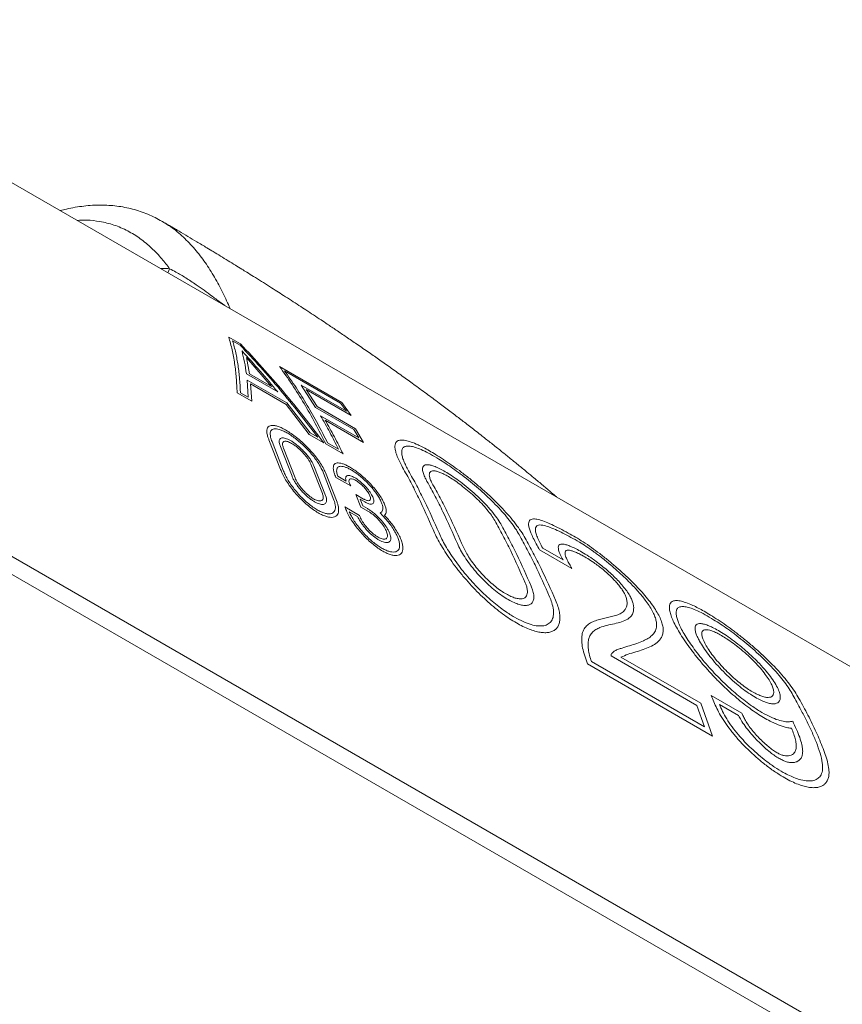
# Model space of a CAD drawing. Units: millimetres. Extents: x 0 to 0.596, y 0 to 0.42.
# Drawn here: x 0.504 to 0.514, y 0.158 to 0.169 of the extents above; entities that cross this region are included whole.
import ezdxf

# ---------------------------------------------------------------- set-up
doc = ezdxf.new("R2010")
doc.units = ezdxf.units.MM

msp = doc.modelspace()

# ---------------------------------------------------------------- linework, layer by layer
at = {"color": 7, "linetype": 'Continuous', "lineweight": 15}
for p, q in [((0.5206096, 0.1579849), (0.4857784, 0.1780925)), ((0.5068265, 0.1655947), (0.5066879, 0.1656747)), ((0.5068237, 0.1655792), (0.5067342, 0.1656308)), ((0.5068982, 0.1654329), (0.5069328, 0.1652415)), ((0.5071948, 0.1650902), (0.5068982, 0.1654329)), ((0.5080236, 0.1649036), (0.5072867, 0.165329)), ((0.5080087, 0.1648951), (0.5073454, 0.165278)), ((0.506896, 0.1652417), (0.507268, 0.1650269)), ((0.5069181, 0.1649655), (0.5069044, 0.1651683)), ((0.5069044, 0.1651683), (0.5073733, 0.1648976)), ((0.5069328, 0.1652415), (0.5071948, 0.1650902)), ((0.5069588, 0.1649183), (0.5069466, 0.165122)), ((0.5069466, 0.165122), (0.5073663, 0.1648797)), ((0.5077143, 0.1648435), (0.5075433, 0.1651071)), ((0.5075433, 0.1651071), (0.5080772, 0.1647988)), ((0.5077319, 0.1648537), (0.5076009, 0.1650554)), ((0.5076009, 0.1650554), (0.5081348, 0.1647472)), ((0.5067869, 0.1650176), (0.5069588, 0.1649183)), ((0.506826, 0.1650186), (0.5069181, 0.1649655)), ((0.5073663, 0.1648797), (0.5076396, 0.1645253)), ((0.5073733, 0.1648976), (0.507648, 0.1645441)), ((0.5081673, 0.164582), (0.5077143, 0.1648435)), ((0.5081849, 0.1645922), (0.5077319, 0.1648537)), ((0.5080772, 0.1647988), (0.5080087, 0.1648951)), ((0.5081348, 0.1647472), (0.5080236, 0.1649036)), ((0.5077727, 0.1647457), (0.5082256, 0.1644842)), ((0.5078278, 0.1646926), (0.5082808, 0.1644311)), ((0.5082256, 0.1644842), (0.5081673, 0.164582)), ((0.5082808, 0.1644311), (0.5081849, 0.1645922)), ((0.5071629, 0.1644611), (0.5072997, 0.1641114)), ((0.5076396, 0.1645253), (0.5078106, 0.1644266)), ((0.507648, 0.1645441), (0.5077397, 0.1644912)), ((0.5071997, 0.1644399), (0.5073364, 0.1640902)), ((0.5072987, 0.1643827), (0.5074354, 0.1640331)), ((0.5073355, 0.1643615), (0.5074722, 0.1640118)), ((0.5078355, 0.1644122), (0.5080385, 0.164295)), ((0.507856, 0.164424), (0.5079855, 0.1643493)), ((0.5077946, 0.1638257), (0.5076579, 0.1641754)), ((0.5078314, 0.1638045), (0.5076947, 0.1641541)), ((0.5079304, 0.1637473), (0.5077937, 0.164097)), ((0.5079672, 0.1637261), (0.5078305, 0.1640758)), ((0.5079549, 0.1640174), (0.5081289, 0.163917)), ((0.5079767, 0.1640307), (0.5080759, 0.1639734)), ((0.5082814, 0.1637613), (0.5081888, 0.1638148)), ((0.5081888, 0.1638148), (0.5082471, 0.1636672)), ((0.5082953, 0.1637268), (0.5082394, 0.1637591)), ((0.5082394, 0.1637591), (0.5082704, 0.1636807)), ((0.5082338, 0.1635677), (0.508061, 0.1636675)), ((0.5082471, 0.1636672), (0.5083397, 0.1636137)), ((0.5082704, 0.1636807), (0.5083263, 0.1636484)), ((0.5082107, 0.1635534), (0.5081112, 0.1636108)), ((0.5103966, 0.1631808), (0.510637, 0.163042)), ((0.5103589, 0.1631606), (0.5107422, 0.1629394)), ((0.5122183, 0.1613215), (0.5112048, 0.1619066)), ((0.5122636, 0.1613476), (0.5113214, 0.1618915)), ((0.5109262, 0.1618125), (0.512404, 0.1609594)), ((0.5109735, 0.1618398), (0.5123099, 0.1610684)), ((0.5127488, 0.161231), (0.5123867, 0.16144)), ((0.5123099, 0.1610684), (0.5122183, 0.1613215)), ((0.512404, 0.1609594), (0.5122636, 0.1613476)), ((0.5127117, 0.1612019), (0.5124843, 0.1613332))]:
    msp.add_line(p, q, dxfattribs=at)
at = {"color": 8, "linetype": 'Continuous', "lineweight": 15}
for p, q in [((0.4786848, 0.1777683), (0.5219292, 0.1528039)), ((0.5213692, 0.1529168), (0.4786332, 0.1775877))]:
    msp.add_line(p, q, dxfattribs=at)
at = {"color": 8, "linetype": 'Continuous', "lineweight": 15, "flags": 128}
msp.add_lwpolyline([(0.5059898, 0.1664839), (0.5059711, 0.1664426), (0.5059679, 0.1664367)], dxfattribs=at)
at = {"color": 7, "linetype": 'Continuous', "lineweight": 15}
for points, knots in [([(0.5058983, 0.1670448), (0.5058723, 0.1670593), (0.5058183, 0.1670894), (0.5057328, 0.167128), (0.5056434, 0.1671617), (0.5055525, 0.167189), (0.5054603, 0.1672101), (0.5053669, 0.167225), (0.5052721, 0.167234), (0.5051753, 0.1672371), (0.5050765, 0.1672342), (0.5049758, 0.1672253), (0.5048734, 0.1672103), (0.5047806, 0.1671921), (0.504722, 0.1671766), (0.5046982, 0.1671703)], [0, 0, 0, 0, 0.0761196, 0.1576594, 0.2377453, 0.3166929, 0.3947171, 0.4716131, 0.5487806, 0.6264788, 0.7048357, 0.7839503, 0.8638926, 0.9446995, 1, 1, 1, 1]), ([(0.5105606, 0.163786), (0.5105413, 0.1638026), (0.5104884, 0.163848), (0.5103994, 0.1639232), (0.510302, 0.1640049), (0.5102034, 0.1640867), (0.5101059, 0.1641668), (0.5100036, 0.1642501), (0.5098987, 0.1643346), (0.5097922, 0.1644195), (0.5096734, 0.1645132), (0.5095528, 0.1646073), (0.5094304, 0.1647015), (0.509312, 0.1647917), (0.5091827, 0.1648891), (0.5090412, 0.1649944), (0.508896, 0.165101), (0.5087524, 0.1652051), (0.5086132, 0.1653047), (0.5084763, 0.1654015), (0.5083402, 0.1654967), (0.5082084, 0.1655879), (0.5080794, 0.1656761), (0.5079623, 0.1657554), (0.5078628, 0.1658221), (0.5077731, 0.1658819), (0.5076892, 0.1659374), (0.5076023, 0.1659946), (0.5075151, 0.1660516), (0.5074272, 0.1661086), (0.50734, 0.1661649), (0.5072542, 0.1662198), (0.5071668, 0.1662755), (0.507075, 0.1663336), (0.5069856, 0.1663897), (0.5069081, 0.1664381), (0.5068367, 0.1664825), (0.5067626, 0.1665283), (0.5066792, 0.1665796), (0.5065922, 0.1666328), (0.5065091, 0.1666832), (0.5064348, 0.1667281), (0.5063697, 0.1667672), (0.5062597, 0.166833), (0.5061599, 0.1668922), (0.5060661, 0.1669473), (0.5060236, 0.1669722), (0.5059687, 0.1670042), (0.5059267, 0.1670287), (0.505903, 0.1670425), (0.5059022, 0.1670429)], [0, 0, 0, 0, 0.013072, 0.0357908, 0.059853, 0.0785567, 0.1017105, 0.124967, 0.1466858, 0.1713069, 0.1954161, 0.2251442, 0.2506108, 0.2757127, 0.3025729, 0.3350191, 0.3677291, 0.3966548, 0.4278432, 0.4574486, 0.4846654, 0.5151041, 0.5419311, 0.5669936, 0.5897822, 0.6052776, 0.6240429, 0.6430786, 0.6604575, 0.6794071, 0.698749, 0.7156697, 0.7337466, 0.7540832, 0.7736754, 0.79012, 0.8030152, 0.8187664, 0.8368443, 0.8555683, 0.8736527, 0.8892285, 0.902316, 0.9146417, 0.9583994, 0.965082, 0.9736138, 0.9851042, 0.9995545, 1, 1, 1, 1]), ([(0.5066879, 0.1656747), (0.5067021, 0.1656251), (0.5067307, 0.1655258), (0.5067592, 0.1653646), (0.5067791, 0.1651961), (0.5067843, 0.1650771), (0.5067869, 0.1650176)], [0, 0, 0, 0, 0.2494044, 0.499073, 0.7494388, 1, 1, 1, 1]), ([(0.5067342, 0.1656308), (0.506747, 0.1655843), (0.5067727, 0.165491), (0.506799, 0.1653407), (0.5068178, 0.165184), (0.5068233, 0.1650738), (0.506826, 0.1650186)], [0, 0, 0, 0, 0.2494873, 0.4992005, 0.749515, 1, 1, 1, 1]), ([(0.5077397, 0.1644912), (0.5076669, 0.1645866), (0.5075213, 0.1647773), (0.5072953, 0.1650536), (0.5070638, 0.1653226), (0.5069038, 0.1654936), (0.5068237, 0.1655792)], [0, 0, 0, 0, 0.24954687, 0.4992562, 0.74951914, 1, 1, 1, 1]), ([(0.5078106, 0.1644266), (0.5077327, 0.1645293), (0.5075769, 0.1647349), (0.5073343, 0.1650318), (0.5070854, 0.1653205), (0.5069128, 0.1655033), (0.5068265, 0.1655947)], [0, 0, 0, 0, 0.2494787, 0.4991427, 0.7494443, 1, 1, 1, 1]), ([(0.507268, 0.1650269), (0.5071988, 0.1651097), (0.5070602, 0.1652754), (0.5069165, 0.1654333), (0.5068446, 0.1655123)], [0, 0, 0, 0, 0.4998299, 1, 1, 1, 1]), ([(0.5068446, 0.1655123), (0.5068551, 0.1654688), (0.506876, 0.1653818), (0.5068893, 0.1652884), (0.506896, 0.1652417)], [0, 0, 0, 0, 0.4998231, 1, 1, 1, 1]), ([(0.5072867, 0.165329), (0.5073372, 0.1652586), (0.5074383, 0.1651178), (0.5075786, 0.1648923), (0.507712, 0.164658), (0.5077944, 0.1644942), (0.5078355, 0.1644122)], [0, 0, 0, 0, 0.2493461, 0.4989798, 0.7493808, 1, 1, 1, 1]), ([(0.5073454, 0.165278), (0.5073921, 0.165212), (0.5074855, 0.16508), (0.5076159, 0.1648697), (0.5077403, 0.1646519), (0.5078174, 0.1645), (0.507856, 0.164424)], [0, 0, 0, 0, 0.2494368, 0.4991198, 0.7494647, 1, 1, 1, 1]), ([(0.5079855, 0.1643493), (0.5079514, 0.1644169), (0.5078831, 0.164552), (0.5078095, 0.1646811), (0.5077727, 0.1647457)], [0, 0, 0, 0, 0.4998583, 1, 1, 1, 1]), ([(0.5080385, 0.164295), (0.5080047, 0.1643628), (0.5079372, 0.1644983), (0.5078643, 0.1646278), (0.5078278, 0.1646926)], [0, 0, 0, 0, 0.4998614, 1, 1, 1, 1]), ([(0.5078305, 0.1640758), (0.5078217, 0.1640949), (0.5078041, 0.1641333), (0.5077646, 0.1641966), (0.5077165, 0.1642622), (0.5076608, 0.1643279), (0.5075995, 0.1643917), (0.5075362, 0.1644502), (0.5074727, 0.1645022), (0.5074125, 0.1645456), (0.5073562, 0.1645804), (0.5073054, 0.1646064), (0.5072603, 0.1646236), (0.5072212, 0.1646323), (0.507189, 0.1646322), (0.5071635, 0.1646234), (0.5071462, 0.1646053), (0.5071373, 0.1645777), (0.5071383, 0.1645406), (0.5071476, 0.1645007), (0.5071586, 0.1644722), (0.5071629, 0.1644611)], [0, 0, 0, 0, 0.0589167, 0.1178296, 0.1768265, 0.2358046, 0.2929094, 0.3499875, 0.4028701, 0.4557369, 0.5048214, 0.5539066, 0.6016024, 0.6493089, 0.6983167, 0.7473391, 0.7995827, 0.8518397, 0.9079234, 0.9640135, 1, 1, 1, 1]), ([(0.5077937, 0.164097), (0.5077859, 0.164114), (0.5077703, 0.1641481), (0.5077352, 0.1642045), (0.5076925, 0.1642629), (0.507643, 0.1643214), (0.5075886, 0.1643782), (0.5075325, 0.1644303), (0.5074761, 0.1644766), (0.5074226, 0.1645152), (0.5073724, 0.1645463), (0.5073271, 0.1645694), (0.5072869, 0.1645847), (0.507252, 0.1645925), (0.5072232, 0.1645924), (0.5072004, 0.1645844), (0.507185, 0.1645682), (0.507177, 0.1645436), (0.5071779, 0.1645106), (0.5071861, 0.1644751), (0.5071959, 0.1644498), (0.5071997, 0.1644399)], [0, 0, 0, 0, 0.058892, 0.11778, 0.1767542, 0.2357094, 0.2927576, 0.3497798, 0.402643, 0.4554909, 0.5046297, 0.5537692, 0.6015468, 0.6493349, 0.6983912, 0.7474619, 0.7996929, 0.8519372, 0.9079668, 0.964003, 1, 1, 1, 1]), ([(0.5076947, 0.1641541), (0.5076895, 0.1641655), (0.5076791, 0.1641882), (0.5076559, 0.1642258), (0.5076276, 0.1642647), (0.5075949, 0.1643038), (0.5075588, 0.1643417), (0.5075217, 0.1643765), (0.5074843, 0.1644074), (0.5074487, 0.1644333), (0.5074152, 0.1644541), (0.5073849, 0.1644696), (0.5073579, 0.1644798), (0.5073344, 0.164485), (0.507315, 0.1644848), (0.5072996, 0.1644793), (0.5072892, 0.1644684), (0.5072838, 0.1644519), (0.5072842, 0.1644299), (0.5072896, 0.1644062), (0.5072962, 0.1643893), (0.5072987, 0.1643827)], [0, 0, 0, 0, 0.0588232, 0.1176415, 0.1765516, 0.2354426, 0.2923412, 0.349215, 0.4020293, 0.4548293, 0.5041104, 0.553392, 0.6013834, 0.6493849, 0.6985689, 0.747767, 0.7999657, 0.8521777, 0.9080642, 0.9639578, 1, 1, 1, 1]), ([(0.5076579, 0.1641754), (0.5076537, 0.1641846), (0.5076453, 0.1642031), (0.5076264, 0.1642337), (0.5076034, 0.1642654), (0.5075768, 0.1642973), (0.5075476, 0.1643282), (0.5075174, 0.1643565), (0.507487, 0.1643817), (0.5074489, 0.1644094), (0.507405, 0.1644344), (0.507363, 0.164447), (0.5073341, 0.1644423), (0.5073211, 0.1644194), (0.5073249, 0.1643888), (0.5073334, 0.1643669), (0.5073355, 0.1643615)], [0, 0, 0, 0, 0.0588947, 0.1177842, 0.1767675, 0.2357318, 0.2926704, 0.3495847, 0.4024699, 0.4553411, 0.5538069, 0.6497933, 0.7481256, 0.852368, 0.9638749, 1, 1, 1, 1]), ([(0.5101897, 0.1633002), (0.5101736, 0.1633271), (0.5101414, 0.163381), (0.5100782, 0.1634677), (0.5100053, 0.1635575), (0.5099219, 0.1636497), (0.5098298, 0.1637433), (0.5097313, 0.163836), (0.5096278, 0.1639266), (0.5095214, 0.1640139), (0.509417, 0.1640944), (0.5093169, 0.1641668), (0.5092228, 0.1642309), (0.5091358, 0.1642864), (0.5090573, 0.1643328), (0.5089874, 0.164371), (0.5089136, 0.1644075), (0.5088405, 0.1644375), (0.5087716, 0.1644572), (0.5087173, 0.1644615), (0.5086814, 0.1644511), (0.5086608, 0.1644305), (0.5086511, 0.1644038), (0.5086499, 0.164368), (0.5086583, 0.1643221), (0.5086774, 0.1642657), (0.5087047, 0.1642039), (0.5087297, 0.164158), (0.5087415, 0.1641362)], [0, 0, 0, 0, 0.0416067, 0.0833458, 0.124953, 0.1666236, 0.2084293, 0.2500776, 0.2900683, 0.3302088, 0.3701554, 0.4049318, 0.4398472, 0.4746, 0.5045524, 0.5346104, 0.5645668, 0.6076227, 0.6506974, 0.696814, 0.7429524, 0.7777186, 0.8125781, 0.8473571, 0.8864896, 0.9257341, 0.96487, 1, 1, 1, 1]), ([(0.510119, 0.1633411), (0.5101045, 0.1633653), (0.5100755, 0.1634139), (0.5100188, 0.1634921), (0.5099533, 0.1635731), (0.5098785, 0.1636565), (0.5097958, 0.1637413), (0.5097075, 0.1638251), (0.5096148, 0.163907), (0.5095196, 0.1639859), (0.5094261, 0.1640586), (0.5093363, 0.164124), (0.5092518, 0.164182), (0.5091616, 0.1642398), (0.5090693, 0.1642936), (0.5089804, 0.1643386), (0.5089051, 0.1643692), (0.5088421, 0.1643868), (0.5087924, 0.1643903), (0.5087551, 0.1643791), (0.5087335, 0.1643516), (0.5087291, 0.1643108), (0.5087377, 0.1642629), (0.5087546, 0.164212), (0.5087791, 0.1641563), (0.5088016, 0.164115), (0.5088122, 0.1640954)], [0, 0, 0, 0, 0.0415792, 0.08329, 0.1248687, 0.1665174, 0.2083017, 0.2499277, 0.2897774, 0.3297764, 0.369584, 0.4043158, 0.4391851, 0.4738949, 0.5190824, 0.5642752, 0.6076317, 0.6510064, 0.6972737, 0.7435625, 0.7956621, 0.8477802, 0.8867821, 0.9258953, 0.9649011, 1, 1, 1, 1]), ([(0.5072997, 0.1641114), (0.5073075, 0.1640923), (0.5073232, 0.1640539), (0.5073587, 0.16399), (0.5074023, 0.1639237), (0.5074531, 0.163857), (0.5075094, 0.1637924), (0.5075683, 0.1637329), (0.5076287, 0.1636796), (0.5076877, 0.1636344), (0.5077445, 0.1635979), (0.5077975, 0.1635705), (0.5078457, 0.1635527), (0.5078885, 0.1635442), (0.5079245, 0.1635455), (0.5079535, 0.1635562), (0.507974, 0.1635765), (0.5079859, 0.1636061), (0.5079877, 0.1636447), (0.5079809, 0.1636857), (0.5079711, 0.1637146), (0.5079672, 0.1637261)], [0, 0, 0, 0, 0.0575857, 0.115164, 0.1728363, 0.2304935, 0.2862716, 0.3420344, 0.3948782, 0.4477138, 0.4983083, 0.5489028, 0.598644, 0.6483914, 0.6987823, 0.7491834, 0.8014737, 0.8537751, 0.9086884, 0.96361, 1, 1, 1, 1]), ([(0.5085295, 0.1635677), (0.5085349, 0.1635745), (0.5085455, 0.1635881), (0.5085493, 0.1636193), (0.508544, 0.1636571), (0.5085291, 0.1637015), (0.5085047, 0.1637516), (0.5084711, 0.1638062), (0.5084291, 0.1638635), (0.5083805, 0.1639211), (0.5083269, 0.163977), (0.5082718, 0.1640282), (0.5082163, 0.1640738), (0.5081637, 0.1641119), (0.5081144, 0.1641426), (0.5080699, 0.1641656), (0.5080304, 0.1641808), (0.5079961, 0.1641887), (0.5079678, 0.164189), (0.5079454, 0.1641816), (0.5079301, 0.1641661), (0.5079221, 0.1641425), (0.5079228, 0.1641106), (0.5079321, 0.1640694), (0.5079469, 0.1640356), (0.5079549, 0.1640174)], [0, 0, 0, 0, 0.0450533, 0.0901199, 0.1350903, 0.180067, 0.2268309, 0.2735917, 0.3209246, 0.3682419, 0.4138051, 0.459347, 0.5015113, 0.5436629, 0.5827819, 0.6219013, 0.6598808, 0.6978688, 0.7368486, 0.7758401, 0.8173684, 0.8589076, 0.903519, 0.9481359, 1, 1, 1, 1]), ([(0.5084759, 0.1635962), (0.5084828, 0.1635997), (0.5084964, 0.1636067), (0.5085069, 0.1636271), (0.5085097, 0.1636538), (0.5085044, 0.1636869), (0.5084909, 0.1637258), (0.508469, 0.16377), (0.5084391, 0.1638179), (0.5084022, 0.163868), (0.5083592, 0.1639185), (0.5083128, 0.1639669), (0.5082641, 0.1640117), (0.5082164, 0.1640508), (0.5081702, 0.1640839), (0.5081277, 0.1641102), (0.5080889, 0.1641298), (0.5080546, 0.1641428), (0.508025, 0.1641491), (0.5080003, 0.1641489), (0.5079813, 0.1641418), (0.507968, 0.1641278), (0.5079618, 0.1641066), (0.5079623, 0.1640756), (0.5079714, 0.1640472), (0.5079767, 0.1640307)], [0, 0, 0, 0, 0.0438409, 0.0876959, 0.1314425, 0.1751979, 0.22099, 0.2667837, 0.3139916, 0.3611896, 0.4076802, 0.4541507, 0.4978081, 0.5414477, 0.5816981, 0.6219433, 0.6601129, 0.6982877, 0.7364962, 0.7747153, 0.8148073, 0.854911, 0.8979317, 0.9409611, 1, 1, 1, 1]), ([(0.5087415, 0.1641362), (0.5087739, 0.1640776), (0.5088385, 0.1639604), (0.5089611, 0.1637181), (0.5090452, 0.1635279), (0.5091013, 0.163401)], [0, 0, 0, 0, 0.2497388, 0.4995917, 1, 1, 1, 1]), ([(0.5088122, 0.1640954), (0.5088446, 0.1640368), (0.5089092, 0.1639196), (0.5090318, 0.1636773), (0.5091159, 0.1634871), (0.509172, 0.1633602)], [0, 0, 0, 0, 0.2497388, 0.4995917, 1, 1, 1, 1]), ([(0.5099012, 0.1634668), (0.5098863, 0.1634912), (0.5098565, 0.1635399), (0.5097932, 0.1636211), (0.5097178, 0.1637055), (0.5096326, 0.1637902), (0.5095407, 0.1638723), (0.5094494, 0.1639464), (0.5093612, 0.1640112), (0.5092823, 0.1640636), (0.5092116, 0.164105), (0.509151, 0.1641355), (0.5090991, 0.164156), (0.5090555, 0.1641674), (0.509021, 0.164169), (0.508995, 0.1641606), (0.5089797, 0.1641412), (0.5089756, 0.1641095), (0.5089848, 0.1640655), (0.5090043, 0.1640172), (0.509023, 0.1639827), (0.50903, 0.1639697)], [0, 0, 0, 0, 0.0622373, 0.12447017, 0.18683807, 0.24917187, 0.30836633, 0.36750779, 0.41947346, 0.47141271, 0.51728838, 0.56316817, 0.60738821, 0.65162476, 0.69833641, 0.74506844, 0.7969891, 0.84892832, 0.90688065, 0.96484121, 1, 1, 1, 1]), ([(0.5098305, 0.1635076), (0.5098181, 0.163528), (0.5097932, 0.1635688), (0.5097404, 0.1636368), (0.5096776, 0.1637076), (0.5096067, 0.1637787), (0.5095303, 0.1638476), (0.5094544, 0.1639098), (0.5093809, 0.1639641), (0.5093148, 0.1640082), (0.5092555, 0.164043), (0.5092044, 0.1640687), (0.5091606, 0.1640859), (0.5091236, 0.1640954), (0.5090943, 0.1640965), (0.5090722, 0.1640892), (0.5090591, 0.1640727), (0.5090555, 0.164046), (0.509063, 0.1640091), (0.5090792, 0.1639686), (0.5090948, 0.1639398), (0.5091007, 0.1639289)], [0, 0, 0, 0, 0.0621679, 0.1243301, 0.1866356, 0.2489066, 0.3079054, 0.3668536, 0.4187719, 0.4706653, 0.5167425, 0.5628235, 0.6072982, 0.6517889, 0.6986314, 0.7454939, 0.7973558, 0.8492364, 0.9070039, 0.9647803, 1, 1, 1, 1]), ([(0.5073364, 0.1640902), (0.5073434, 0.1640731), (0.5073574, 0.164039), (0.5073891, 0.1639821), (0.507428, 0.1639231), (0.5074732, 0.1638639), (0.5075235, 0.1638064), (0.507576, 0.1637534), (0.5076298, 0.163706), (0.5076823, 0.1636659), (0.5077329, 0.1636334), (0.50778, 0.1636091), (0.5078228, 0.1635932), (0.5078608, 0.1635857), (0.5078927, 0.1635868), (0.5079184, 0.1635962), (0.5079366, 0.1636143), (0.5079472, 0.1636406), (0.5079487, 0.1636749), (0.5079426, 0.1637114), (0.5079339, 0.1637371), (0.5079304, 0.1637473)], [0, 0, 0, 0, 0.0576122, 0.1152172, 0.1729151, 0.2305978, 0.2864162, 0.342219, 0.3950736, 0.4479197, 0.4984799, 0.54904, 0.5987279, 0.6484222, 0.6987783, 0.7491445, 0.8014399, 0.8537465, 0.9086977, 0.9636571, 1, 1, 1, 1]), ([(0.5074354, 0.1640331), (0.5074401, 0.1640217), (0.5074494, 0.1639988), (0.5074707, 0.163961), (0.5074968, 0.1639217), (0.5075271, 0.1638822), (0.5075608, 0.1638439), (0.5075961, 0.1638086), (0.5076321, 0.1637771), (0.5076672, 0.1637504), (0.5077009, 0.1637289), (0.5077322, 0.1637127), (0.5077606, 0.1637021), (0.5077857, 0.1636971), (0.5078068, 0.1636978), (0.5078238, 0.163704), (0.5078358, 0.1637159), (0.5078427, 0.1637334), (0.5078437, 0.1637562), (0.5078396, 0.1637805), (0.5078337, 0.1637977), (0.5078314, 0.1638045)], [0, 0, 0, 0, 0.0576821, 0.1153575, 0.1731227, 0.2308726, 0.286801, 0.3427132, 0.3955983, 0.4484743, 0.4989397, 0.549405, 0.5989457, 0.6484931, 0.6987531, 0.7490237, 0.8013339, 0.8536554, 0.9087105, 0.9637735, 1, 1, 1, 1]), ([(0.5074722, 0.1640118), (0.507476, 0.1640025), (0.5074836, 0.163984), (0.5075009, 0.1639531), (0.5075222, 0.1639211), (0.507547, 0.163889), (0.5075745, 0.1638579), (0.5076033, 0.1638291), (0.5076327, 0.1638035), (0.5076704, 0.1637748), (0.5077151, 0.1637489), (0.5077594, 0.1637361), (0.5077909, 0.1637418), (0.5078062, 0.1637662), (0.5078041, 0.1637979), (0.5077965, 0.1638202), (0.5077946, 0.1638257)], [0, 0, 0, 0, 0.0578063, 0.1156062, 0.1734947, 0.2313679, 0.2874338, 0.343483, 0.3964706, 0.4494488, 0.5501129, 0.6489218, 0.7492276, 0.8537198, 0.9637508, 1, 1, 1, 1]), ([(0.5080759, 0.1639734), (0.5080736, 0.1639812), (0.508069, 0.1639967), (0.5080684, 0.1640152), (0.508073, 0.1640294), (0.5080828, 0.1640385), (0.5080976, 0.1640421), (0.508122, 0.1640399), (0.5081604, 0.164025), (0.5082129, 0.1639916), (0.5082664, 0.1639475), (0.5083172, 0.1638956), (0.5083612, 0.1638395), (0.5083873, 0.1637938), (0.5083993, 0.1637612), (0.5084033, 0.1637395), (0.5084016, 0.1637221), (0.5083945, 0.1637095), (0.5083821, 0.1637024), (0.5083655, 0.1637006), (0.5083451, 0.1637043), (0.5083218, 0.1637125), (0.5083042, 0.163722), (0.5082953, 0.1637268)], [0, 0, 0, 0, 0.03978474, 0.07956373, 0.1194251, 0.15927169, 0.19742448, 0.23556117, 0.30586958, 0.37199716, 0.43720025, 0.50468144, 0.57660969, 0.65350891, 0.69379185, 0.73406987, 0.77436054, 0.81463794, 0.85315002, 0.89164746, 0.92756931, 0.96348287, 1, 1, 1, 1]), ([(0.5081289, 0.163917), (0.5081219, 0.1639311), (0.5081081, 0.1639592), (0.5081072, 0.1639884), (0.5081218, 0.164003), (0.5081505, 0.1640007), (0.5081876, 0.1639838), (0.5082282, 0.1639562), (0.5082687, 0.1639208), (0.5083065, 0.1638801), (0.5083382, 0.163837), (0.5083594, 0.1637958), (0.5083658, 0.1637626), (0.5083553, 0.163743), (0.5083298, 0.1637401), (0.5083022, 0.1637498), (0.5082852, 0.1637592), (0.5082814, 0.1637613)], [0, 0, 0, 0, 0.0759043, 0.1518316, 0.2265703, 0.296859, 0.3619558, 0.4238291, 0.4855885, 0.5500227, 0.61885, 0.6921701, 0.7680937, 0.8432407, 0.9144923, 0.9808546, 1, 1, 1, 1]), ([(0.50903, 0.1639697), (0.5090624, 0.1639111), (0.509127, 0.1637939), (0.5092496, 0.1635516), (0.5093337, 0.1633613), (0.5093898, 0.1632345)], [0, 0, 0, 0, 0.2497388, 0.4995917, 1, 1, 1, 1]), ([(0.5091007, 0.1639289), (0.5091331, 0.1638703), (0.5091977, 0.1637531), (0.5093203, 0.1635108), (0.5094044, 0.1633205), (0.5094605, 0.1631936)], [0, 0, 0, 0, 0.2497388, 0.4995917, 1, 1, 1, 1]), ([(0.508061, 0.1636675), (0.508068, 0.1636488), (0.5080819, 0.1636116), (0.508115, 0.163549), (0.5081564, 0.1634835), (0.5082052, 0.1634172), (0.50826, 0.1633525), (0.5083178, 0.1632922), (0.5083775, 0.1632378), (0.5084362, 0.1631912), (0.5084932, 0.1631531), (0.5085466, 0.1631239), (0.5085955, 0.1631041), (0.5086392, 0.1630936), (0.5086765, 0.1630927), (0.5087069, 0.1631012), (0.5087292, 0.1631193), (0.5087431, 0.1631467), (0.5087473, 0.163183), (0.5087415, 0.1632279), (0.5087252, 0.1632802), (0.5086983, 0.1633389), (0.5086613, 0.1634021), (0.5086188, 0.1634627), (0.5085743, 0.1635184), (0.5085445, 0.1635512), (0.5085295, 0.1635677)], [0, 0, 0, 0, 0.044943, 0.0898811, 0.1348859, 0.1798795, 0.2235135, 0.2671355, 0.3085033, 0.3498639, 0.3893979, 0.4289312, 0.4676737, 0.5064206, 0.5455407, 0.5846683, 0.6251642, 0.6656686, 0.7081546, 0.7506474, 0.7951105, 0.8395749, 0.8851379, 0.9306931, 0.9653492, 1, 1, 1, 1]), ([(0.5083263, 0.1636484), (0.5083369, 0.1636419), (0.5083582, 0.1636289), (0.5083915, 0.163604), (0.5084246, 0.163576), (0.508457, 0.1635451), (0.5084879, 0.1635122), (0.5085169, 0.1634774), (0.5085429, 0.1634419), (0.5085656, 0.1634058), (0.5085835, 0.163371), (0.5085962, 0.1633379), (0.5086025, 0.1633084), (0.5086024, 0.1632835), (0.5085954, 0.1632643), (0.5085822, 0.1632514), (0.508563, 0.1632455), (0.5085393, 0.1632461), (0.5085117, 0.1632534), (0.5084816, 0.1632661), (0.5084497, 0.1632843), (0.5084169, 0.1633067), (0.508384, 0.1633331), (0.5083514, 0.1633626), (0.5083201, 0.1633948), (0.5082902, 0.1634291), (0.5082631, 0.1634645), (0.508234, 0.1635072), (0.5082196, 0.1635358), (0.5082107, 0.1635534)], [0, 0, 0, 0, 0.0341053, 0.068214, 0.1022751, 0.1363439, 0.1713117, 0.206288, 0.2432878, 0.2802941, 0.3192658, 0.3582386, 0.3982359, 0.4382271, 0.4777584, 0.5172785, 0.5550941, 0.5928994, 0.6286616, 0.6644189, 0.6987237, 0.7330295, 0.7669485, 0.8008727, 0.8354986, 0.870132, 0.9062943, 0.942464, 1, 1, 1, 1]), ([(0.5081112, 0.1636108), (0.5081193, 0.1635933), (0.5081355, 0.1635584), (0.5081698, 0.1635014), (0.5082109, 0.1634429), (0.5082576, 0.163385), (0.5083086, 0.1633297), (0.508361, 0.1632796), (0.508414, 0.1632355), (0.5084652, 0.1631989), (0.508514, 0.1631702), (0.5085589, 0.1631495), (0.5085993, 0.1631374), (0.5086346, 0.1631334), (0.5086636, 0.1631381), (0.5086862, 0.1631511), (0.5087011, 0.1631724), (0.508708, 0.1632019), (0.508706, 0.1632391), (0.5086948, 0.1632834), (0.5086742, 0.1633337), (0.5086445, 0.1633888), (0.5086063, 0.1634467), (0.5085638, 0.1635016), (0.5085199, 0.1635519), (0.5084906, 0.1635814), (0.5084759, 0.1635962)], [0, 0, 0, 0, 0.0443713, 0.0887358, 0.1331807, 0.1776135, 0.2204805, 0.2633364, 0.3039588, 0.3445761, 0.3836309, 0.4226867, 0.4613223, 0.4999637, 0.5393453, 0.5787351, 0.6197718, 0.6608169, 0.7039385, 0.7470656, 0.791969, 0.8368709, 0.8823572, 0.9278326, 0.9639198, 1, 1, 1, 1]), ([(0.5083397, 0.1636137), (0.5083573, 0.1636024), (0.5083924, 0.1635798), (0.5084468, 0.1635301), (0.5084961, 0.1634743), (0.508536, 0.1634155), (0.5085567, 0.1633694), (0.5085636, 0.1633378), (0.5085635, 0.1633175), (0.5085578, 0.163302), (0.5085471, 0.1632916), (0.5085316, 0.1632868), (0.5085064, 0.1632875), (0.508467, 0.1633012), (0.5084134, 0.1633348), (0.5083593, 0.1633811), (0.5083087, 0.1634359), (0.5082664, 0.1634946), (0.5082431, 0.1635393), (0.5082358, 0.1635617), (0.5082338, 0.1635677)], [0, 0, 0, 0, 0.0651747, 0.1302878, 0.1971108, 0.2677507, 0.3421213, 0.3804366, 0.4187463, 0.4566509, 0.4945447, 0.5308147, 0.5670744, 0.6353626, 0.7008299, 0.7655638, 0.8316942, 0.9008188, 0.9735721, 1, 1, 1, 1]), ([(0.5113214, 0.1618915), (0.5113491, 0.161904), (0.5114045, 0.1619289), (0.5114964, 0.1619538), (0.5115847, 0.1619805), (0.5116657, 0.162013), (0.5117366, 0.1620532), (0.5117836, 0.1620984), (0.5118102, 0.1621453), (0.5118218, 0.1621898), (0.5118211, 0.1622403), (0.5118079, 0.1622963), (0.5117848, 0.1623553), (0.5117512, 0.16242), (0.5117068, 0.1624896), (0.5116527, 0.162563), (0.51159, 0.1626391), (0.5115194, 0.1627169), (0.5114424, 0.1627954), (0.5113581, 0.1628757), (0.5112671, 0.162957), (0.5111704, 0.1630382), (0.5110717, 0.1631161), (0.5109728, 0.1631892), (0.5108757, 0.1632559), (0.5107839, 0.1633125), (0.5106918, 0.1633643), (0.5105968, 0.1634148), (0.5105016, 0.1634616), (0.5104153, 0.1634984), (0.510342, 0.1635217), (0.5102908, 0.1635285), (0.5102588, 0.1635221), (0.5102402, 0.1635085), (0.5102298, 0.163486), (0.5102294, 0.1634534), (0.5102387, 0.163411), (0.510257, 0.1633598), (0.5102849, 0.1632995), (0.5103206, 0.1632317), (0.5103461, 0.1631843), (0.5103589, 0.1631606)], [0, 0, 0, 0, 0.0440176, 0.0880763, 0.1321295, 0.1762383, 0.2203579, 0.2643715, 0.2893602, 0.3143795, 0.3393069, 0.3605694, 0.3818967, 0.4031542, 0.4244309, 0.4457792, 0.4670609, 0.4881267, 0.5092543, 0.5303228, 0.5525726, 0.5748923, 0.5971135, 0.6187908, 0.6404318, 0.6620755, 0.6837914, 0.7105855, 0.7374135, 0.7641313, 0.7906362, 0.8171125, 0.8348504, 0.8526554, 0.8704004, 0.8908129, 0.9113045, 0.931752, 0.9544624, 0.97723, 1, 1, 1, 1]), ([(0.5091013, 0.163401), (0.5091134, 0.1633742), (0.5091375, 0.1633205), (0.5091851, 0.1632329), (0.5092406, 0.1631413), (0.5093047, 0.1630462), (0.5093761, 0.1629492), (0.5094532, 0.1628531), (0.5095348, 0.1627595), (0.5096197, 0.1626697), (0.5097062, 0.1625852), (0.5097932, 0.1625075), (0.5098794, 0.1624371), (0.5099641, 0.1623744), (0.5100464, 0.1623202), (0.5101252, 0.1622747), (0.5102003, 0.1622378), (0.5102708, 0.1622101), (0.5103358, 0.1621914), (0.5103954, 0.1621816), (0.5104484, 0.1621812), (0.5104944, 0.1621897), (0.5105332, 0.1622071), (0.5105637, 0.1622336), (0.5105857, 0.1622688), (0.5105987, 0.1623124), (0.510602, 0.1623645), (0.5105951, 0.1624246), (0.5105787, 0.1624911), (0.5105593, 0.1625402), (0.5105495, 0.162565)], [0, 0, 0, 0, 0.0387802, 0.0776774, 0.1164493, 0.1553086, 0.194298, 0.2331441, 0.2702669, 0.3075185, 0.3446302, 0.3795622, 0.4146132, 0.4495398, 0.4829907, 0.5165517, 0.5500026, 0.5829325, 0.6159666, 0.6489006, 0.6822493, 0.7156999, 0.7490557, 0.7836542, 0.8183557, 0.8529628, 0.8894379, 0.9260207, 0.9625037, 1, 1, 1, 1]), ([(0.5101903, 0.1627724), (0.5101343, 0.1628991), (0.5100502, 0.1630892), (0.5099276, 0.1633315), (0.5098629, 0.1634489), (0.5098305, 0.1635076)], [0, 0, 0, 0, 0.4995902, 0.7497396, 1, 1, 1, 1]), ([(0.510261, 0.1627316), (0.510205, 0.1628582), (0.5101209, 0.1630483), (0.5099983, 0.1632907), (0.5099336, 0.1634081), (0.5099012, 0.1634668)], [0, 0, 0, 0, 0.4995902, 0.7497396, 1, 1, 1, 1]), ([(0.5112048, 0.1619066), (0.5112051, 0.1619137), (0.5112059, 0.161928), (0.5112221, 0.1619479), (0.5112489, 0.1619691), (0.5112911, 0.1619863), (0.51135, 0.162005), (0.5114229, 0.1620277), (0.5115087, 0.1620541), (0.5115817, 0.1620825), (0.5116418, 0.1621136), (0.5116886, 0.1621475), (0.5117239, 0.1621903), (0.5117415, 0.1622369), (0.511744, 0.1622849), (0.5117369, 0.1623302), (0.51172, 0.1623815), (0.5116926, 0.1624388), (0.5116554, 0.162501), (0.5116022, 0.1625767), (0.5115285, 0.1626667), (0.511442, 0.1627596), (0.5113573, 0.1628427), (0.5112789, 0.1629148), (0.5111917, 0.1629902), (0.5110964, 0.1630676), (0.5109996, 0.1631406), (0.5109095, 0.1632029), (0.5108204, 0.1632586), (0.510729, 0.1633101), (0.5106351, 0.1633593), (0.5105467, 0.1634013), (0.5104654, 0.1634348), (0.5104039, 0.1634526), (0.5103618, 0.1634562), (0.5103345, 0.1634508), (0.5103153, 0.1634352), (0.5103082, 0.1634064), (0.5103142, 0.1633636), (0.5103324, 0.1633103), (0.51036, 0.1632492), (0.5103844, 0.1632036), (0.5103966, 0.1631808)], [0, 0, 0, 0, 0.0088202, 0.0177195, 0.0407812, 0.0639308, 0.0870879, 0.1328418, 0.1785944, 0.2243265, 0.2590464, 0.2938644, 0.3285586, 0.3631091, 0.3835986, 0.4041353, 0.4246017, 0.4451753, 0.4658204, 0.4863919, 0.5157496, 0.5451163, 0.5654644, 0.5858714, 0.606213, 0.6302078, 0.6541714, 0.6741407, 0.6941073, 0.7206001, 0.7471797, 0.7737096, 0.800776, 0.8277983, 0.8460386, 0.8643562, 0.8825873, 0.9056482, 0.9287325, 0.9524416, 0.9762377, 1, 1, 1, 1]), ([(0.509172, 0.1633602), (0.5091829, 0.163336), (0.5092048, 0.1632874), (0.5092479, 0.1632083), (0.5092982, 0.1631257), (0.5093563, 0.1630399), (0.509421, 0.1629524), (0.5094909, 0.1628658), (0.509565, 0.1627814), (0.5096419, 0.1627003), (0.5097203, 0.1626242), (0.5097991, 0.1625542), (0.509877, 0.1624908), (0.509966, 0.1624252), (0.5100642, 0.1623627), (0.5101671, 0.1623098), (0.5102606, 0.1622754), (0.510343, 0.162259), (0.5104121, 0.1622615), (0.510467, 0.1622819), (0.5105049, 0.1623207), (0.5105256, 0.1623771), (0.510526, 0.1624503), (0.5105094, 0.1625284), (0.5104876, 0.1625835), (0.5104788, 0.1626058)], [0, 0, 0, 0, 0.0388395, 0.0777964, 0.1166279, 0.1555456, 0.1945934, 0.2334978, 0.2706907, 0.3080129, 0.3451943, 0.3801474, 0.4152201, 0.4501676, 0.5003069, 0.5504463, 0.5997689, 0.6490978, 0.6990846, 0.749082, 0.8010244, 0.8529794, 0.9078123, 0.9626565, 1, 1, 1, 1]), ([(0.5104788, 0.1626058), (0.5104228, 0.1627325), (0.5103387, 0.1629226), (0.5102161, 0.1631649), (0.5101514, 0.1632823), (0.510119, 0.1633411)], [0, 0, 0, 0, 0.4995902, 0.7497396, 1, 1, 1, 1]), ([(0.5105495, 0.162565), (0.5104935, 0.1626917), (0.5104094, 0.1628818), (0.5102868, 0.1631241), (0.5102221, 0.1632415), (0.5101897, 0.1633002)], [0, 0, 0, 0, 0.4995902, 0.7497396, 1, 1, 1, 1]), ([(0.5093898, 0.1632345), (0.5094012, 0.1632098), (0.5094241, 0.1631606), (0.509474, 0.163078), (0.5095346, 0.1629918), (0.5096042, 0.1629051), (0.5096807, 0.1628211), (0.5097596, 0.1627441), (0.5098397, 0.1626754), (0.5099169, 0.1626176), (0.5099907, 0.162571), (0.5100588, 0.1625361), (0.5101204, 0.1625133), (0.5101745, 0.1625023), (0.5102195, 0.1625037), (0.5102553, 0.1625169), (0.5102799, 0.1625423), (0.510293, 0.1625795), (0.5102928, 0.1626282), (0.5102814, 0.1626802), (0.5102668, 0.1627168), (0.510261, 0.1627316)], [0, 0, 0, 0, 0.05851129, 0.11701239, 0.17563859, 0.23424511, 0.29035815, 0.34645245, 0.39897573, 0.45148947, 0.50140387, 0.5513184, 0.60030573, 0.64930026, 0.699075, 0.74886127, 0.80085482, 0.85286135, 0.90797797, 0.96310507, 1, 1, 1, 1]), ([(0.5094605, 0.1631936), (0.5094701, 0.163173), (0.5094893, 0.1631317), (0.5095313, 0.1630625), (0.5095823, 0.1629903), (0.5096409, 0.1629178), (0.5097053, 0.1628475), (0.5097717, 0.162783), (0.509839, 0.1627256), (0.5099038, 0.1626772), (0.5099656, 0.1626383), (0.5100225, 0.1626091), (0.5100739, 0.1625901), (0.5101189, 0.1625809), (0.5101564, 0.162582), (0.5101861, 0.1625929), (0.5102065, 0.162614), (0.5102173, 0.1626451), (0.510217, 0.1626859), (0.5102073, 0.1627294), (0.5101951, 0.1627601), (0.5101903, 0.1627724)], [0, 0, 0, 0, 0.0585772, 0.1171447, 0.1758348, 0.2345051, 0.2907125, 0.3469006, 0.3994436, 0.4519766, 0.5018083, 0.5516402, 0.6005067, 0.6493808, 0.6990784, 0.7487879, 0.8007948, 0.8528148, 0.9080213, 0.963238, 1, 1, 1, 1]), ([(0.510637, 0.163042), (0.5106255, 0.1630634), (0.5106025, 0.1631062), (0.5105841, 0.163156), (0.5105793, 0.1631926), (0.5105866, 0.1632167), (0.5106072, 0.1632291), (0.5106392, 0.1632301), (0.5106811, 0.1632202), (0.5107315, 0.1632014), (0.510791, 0.1631732), (0.5108618, 0.1631342), (0.5109415, 0.1630849), (0.5110222, 0.163029), (0.5110965, 0.162972), (0.5111622, 0.1629172), (0.5112245, 0.1628605), (0.5112824, 0.1628027), (0.5113344, 0.1627453), (0.511381, 0.1626875), (0.5114194, 0.1626316), (0.5114473, 0.1625799), (0.5114636, 0.1625348), (0.5114713, 0.1624952), (0.5114727, 0.1624524), (0.5114636, 0.1624093), (0.5114387, 0.1623706), (0.5113958, 0.1623356), (0.5113308, 0.1623086), (0.5112453, 0.1622878), (0.5111559, 0.1622689), (0.5110807, 0.1622471), (0.5110236, 0.1622195), (0.5109832, 0.1621883), (0.510954, 0.1621491), (0.5109371, 0.1621018), (0.5109308, 0.1620486), (0.5109347, 0.1619867), (0.5109485, 0.1619171), (0.5109652, 0.1618656), (0.5109735, 0.1618398)], [0, 0, 0, 0, 0.0252377, 0.0504363, 0.0705177, 0.0905806, 0.1107468, 0.1309153, 0.1497014, 0.1684982, 0.1891487, 0.2098057, 0.2336118, 0.2573759, 0.2753618, 0.2933444, 0.3113132, 0.3292893, 0.3478605, 0.366437, 0.3868972, 0.407358, 0.4276079, 0.447946, 0.468261, 0.5014238, 0.5347128, 0.5679455, 0.6192379, 0.6706291, 0.722099, 0.773499, 0.8054828, 0.8374904, 0.8694027, 0.8957085, 0.9220854, 0.9483675, 0.9741802, 1, 1, 1, 1]), ([(0.5107422, 0.1629394), (0.5107324, 0.1629568), (0.5107129, 0.1629917), (0.5106856, 0.163042), (0.5106672, 0.1630843), (0.5106597, 0.1631165), (0.5106615, 0.1631396), (0.5106741, 0.1631537), (0.5106962, 0.1631582), (0.5107266, 0.163154), (0.510764, 0.1631424), (0.510809, 0.1631233), (0.510864, 0.1630953), (0.5109275, 0.1630586), (0.5109931, 0.1630158), (0.5110544, 0.1629716), (0.5111097, 0.1629281), (0.5111633, 0.1628818), (0.511213, 0.1628349), (0.5112573, 0.1627887), (0.511297, 0.1627429), (0.5113312, 0.162698), (0.5113613, 0.162651), (0.5113815, 0.1626065), (0.5113928, 0.162561), (0.5113948, 0.1625175), (0.5113857, 0.1624778), (0.5113638, 0.1624415), (0.5113261, 0.1624116), (0.5112727, 0.1623884), (0.5112119, 0.1623715), (0.5111473, 0.1623574), (0.511082, 0.162343), (0.5110189, 0.1623249), (0.5109613, 0.1622998), (0.5109128, 0.1622643), (0.5108781, 0.162217), (0.5108593, 0.1621568), (0.5108556, 0.1620857), (0.5108659, 0.1620034), (0.5108925, 0.1619102), (0.510915, 0.1618451), (0.5109262, 0.1618125)], [0, 0, 0, 0, 0.0202587, 0.040507, 0.0606351, 0.0771815, 0.0937083, 0.1103585, 0.1270092, 0.142311, 0.1576232, 0.1746357, 0.1916569, 0.2121297, 0.2325769, 0.2478384, 0.2630893, 0.2783899, 0.293694, 0.3083682, 0.3230488, 0.3390837, 0.3551164, 0.3759132, 0.3967803, 0.4246802, 0.4526765, 0.4806136, 0.5196495, 0.5587928, 0.5979282, 0.6369469, 0.6761938, 0.7154083, 0.7544017, 0.7931365, 0.8318126, 0.8660947, 0.9005077, 0.9347585, 0.9673434, 1, 1, 1, 1]), ([(0.5134244, 0.1614044), (0.5134086, 0.1614313), (0.513377, 0.1614851), (0.5133149, 0.1615716), (0.5132431, 0.1616611), (0.513161, 0.1617531), (0.5130702, 0.1618465), (0.512973, 0.161939), (0.5128708, 0.1620293), (0.5127656, 0.1621165), (0.5126622, 0.1621968), (0.5125628, 0.1622691), (0.5124692, 0.1623333), (0.5123824, 0.162389), (0.5123039, 0.1624356), (0.5122338, 0.162474), (0.5121596, 0.1625105), (0.512086, 0.1625407), (0.5120165, 0.1625603), (0.5119616, 0.1625643), (0.5119252, 0.1625537), (0.511904, 0.1625328), (0.5118938, 0.1625059), (0.5118921, 0.1624699), (0.5118999, 0.1624238), (0.5119181, 0.1623675), (0.5119467, 0.1623018), (0.5119862, 0.1622267), (0.5120368, 0.1621428), (0.5120969, 0.162053), (0.5121663, 0.1619585), (0.5122437, 0.1618609), (0.5123268, 0.1617635), (0.5124144, 0.1616681), (0.5125046, 0.1615763), (0.5125959, 0.1614897), (0.5126869, 0.1614098), (0.512776, 0.1613372), (0.5128629, 0.1612721), (0.5129464, 0.1612155), (0.5130257, 0.1611672), (0.5131131, 0.1611203), (0.5132047, 0.1610812), (0.5132821, 0.1610586), (0.5133219, 0.1610539), (0.5133361, 0.1610523)], [0, 0, 0, 0, 0.0252099, 0.0505, 0.0757102, 0.100958, 0.1262876, 0.1515223, 0.1757761, 0.2001204, 0.2243485, 0.2455283, 0.2667923, 0.2879582, 0.3062774, 0.3246612, 0.3429826, 0.3693198, 0.3956681, 0.4238039, 0.4519529, 0.4730957, 0.4942955, 0.5154459, 0.5391808, 0.5629838, 0.5867208, 0.6119505, 0.6372604, 0.662483, 0.6872926, 0.7121888, 0.736985, 0.7599573, 0.7830127, 0.8059734, 0.8269058, 0.8479124, 0.8688391, 0.8883575, 0.9079416, 0.9274594, 0.9559035, 0.9843519, 1, 1, 1, 1]), ([(0.5133537, 0.1614452), (0.5133395, 0.1614694), (0.5133111, 0.1615179), (0.5132553, 0.1615959), (0.5131909, 0.1616767), (0.5131172, 0.1617599), (0.5130357, 0.1618444), (0.5129486, 0.161928), (0.5128571, 0.1620097), (0.512763, 0.1620883), (0.5126704, 0.1621609), (0.5125814, 0.1622263), (0.5124973, 0.1622843), (0.5124073, 0.1623422), (0.5123149, 0.1623962), (0.5122257, 0.1624413), (0.5121499, 0.1624721), (0.5120864, 0.1624896), (0.5120362, 0.1624928), (0.5119983, 0.1624814), (0.5119761, 0.1624536), (0.5119711, 0.1624126), (0.5119791, 0.1623645), (0.5119953, 0.1623137), (0.5120209, 0.1622546), (0.5120564, 0.162187), (0.5121019, 0.1621116), (0.5121562, 0.1620309), (0.5122188, 0.1619458), (0.5122889, 0.1618579), (0.5123642, 0.1617702), (0.5124436, 0.1616842), (0.5125255, 0.1616014), (0.5126083, 0.1615233), (0.5126908, 0.1614512), (0.5127714, 0.1613858), (0.5128625, 0.1613179), (0.5129621, 0.1612522), (0.5130651, 0.161195), (0.5131581, 0.1611549), (0.5132369, 0.1611324), (0.5133024, 0.161125), (0.5133343, 0.1611317), (0.5133503, 0.161135)], [0, 0, 0, 0, 0.0242832, 0.0486432, 0.0729262, 0.097249, 0.121651, 0.145961, 0.1692591, 0.1926441, 0.2159186, 0.2363077, 0.2567771, 0.2771536, 0.3037864, 0.330422, 0.3559793, 0.3815472, 0.4087535, 0.4359723, 0.4665138, 0.497066, 0.5198696, 0.5427384, 0.5655444, 0.5898305, 0.6141933, 0.6384731, 0.6624505, 0.6865113, 0.7104759, 0.7327231, 0.7550509, 0.7772865, 0.797527, 0.8178396, 0.8380742, 0.8663146, 0.8945541, 0.9219378, 0.9493257, 0.9746602, 1, 1, 1, 1]), ([(0.5122498, 0.1620825), (0.5122644, 0.1620577), (0.5122937, 0.162008), (0.5123544, 0.1619236), (0.5124266, 0.1618344), (0.5125076, 0.1617447), (0.5125947, 0.1616579), (0.5126819, 0.1615795), (0.5127683, 0.1615104), (0.512849, 0.1614532), (0.5129244, 0.1614074), (0.5129922, 0.1613734), (0.5130522, 0.1613512), (0.5131038, 0.1613401), (0.5131457, 0.1613407), (0.5131778, 0.1613527), (0.513198, 0.1613763), (0.513206, 0.1614118), (0.5131999, 0.1614587), (0.5131788, 0.1615175), (0.5131419, 0.1615863), (0.5130886, 0.1616647), (0.5130201, 0.1617494), (0.5129385, 0.1618378), (0.512847, 0.1619259), (0.5127522, 0.1620085), (0.5126572, 0.1620834), (0.5125696, 0.162146), (0.5124893, 0.1621972), (0.5124198, 0.1622362), (0.5123594, 0.1622645), (0.5123081, 0.1622828), (0.5122659, 0.162291), (0.5122321, 0.1622893), (0.5122088, 0.1622766), (0.512196, 0.1622519), (0.5121959, 0.1622147), (0.5122081, 0.1621706), (0.5122268, 0.1621258), (0.5122421, 0.1620969), (0.5122498, 0.1620825)], [0, 0, 0, 0, 0.0302843, 0.0605605, 0.0909367, 0.1212968, 0.1496466, 0.1779816, 0.203687, 0.2293858, 0.2533051, 0.2772251, 0.3006038, 0.3239875, 0.3479858, 0.3719916, 0.3975558, 0.4231285, 0.4508928, 0.4786643, 0.5086963, 0.5387298, 0.5700997, 0.6014581, 0.63202, 0.6625568, 0.6899786, 0.7173813, 0.7413234, 0.7652637, 0.7875931, 0.8099295, 0.832876, 0.8558324, 0.8810047, 0.9061869, 0.9343381, 0.9624956, 0.9812478, 1, 1, 1, 1]), ([(0.5123205, 0.1620417), (0.5123329, 0.1620207), (0.5123577, 0.1619787), (0.5124092, 0.1619074), (0.5124705, 0.1618322), (0.5125393, 0.1617566), (0.5126133, 0.1616834), (0.5126873, 0.1616173), (0.5127604, 0.1615591), (0.5128286, 0.161511), (0.5128922, 0.1614725), (0.5129491, 0.161444), (0.5129995, 0.1614253), (0.5130427, 0.1614159), (0.5130776, 0.1614163), (0.5131044, 0.1614263), (0.5131212, 0.161446), (0.5131278, 0.1614759), (0.5131224, 0.1615154), (0.5131044, 0.1615651), (0.5130731, 0.1616233), (0.513028, 0.1616897), (0.5129702, 0.1617616), (0.5129016, 0.1618364), (0.5128248, 0.1619109), (0.5127453, 0.1619806), (0.5126657, 0.1620437), (0.5125922, 0.1620965), (0.5125246, 0.1621398), (0.5124658, 0.1621727), (0.5124146, 0.1621966), (0.5123709, 0.1622119), (0.512335, 0.1622186), (0.5123063, 0.1622167), (0.5122864, 0.1622056), (0.5122755, 0.1621844), (0.5122756, 0.1621526), (0.5122875, 0.1621066), (0.5123086, 0.1620652), (0.5123205, 0.1620417)], [0, 0, 0, 0, 0.0303642, 0.0607208, 0.0911758, 0.1216144, 0.1500601, 0.1784905, 0.2042266, 0.2299557, 0.2538321, 0.2777091, 0.3010253, 0.3243467, 0.3483179, 0.3722969, 0.3978991, 0.4235099, 0.4513692, 0.4792357, 0.5093619, 0.539489, 0.5708591, 0.6022172, 0.6326552, 0.6630689, 0.6903767, 0.7176666, 0.7416334, 0.7655985, 0.7880353, 0.8104787, 0.8335085, 0.8565479, 0.8817216, 0.9069051, 0.9349763, 0.963054, 1, 1, 1, 1]), ([(0.5123867, 0.16144), (0.5123969, 0.1614151), (0.5124173, 0.1613653), (0.5124524, 0.1612871), (0.5124985, 0.1612013), (0.5125587, 0.1611079), (0.5126311, 0.1610099), (0.5127135, 0.1609121), (0.5128029, 0.1608174), (0.5128972, 0.1607281), (0.5129989, 0.1606415), (0.5131061, 0.1605604), (0.5132082, 0.160493), (0.513299, 0.1604415), (0.5133781, 0.1604034), (0.5134522, 0.1603749), (0.51352, 0.160357), (0.5135809, 0.1603489), (0.5136346, 0.1603504), (0.5136802, 0.1603614), (0.5137176, 0.1603812), (0.5137472, 0.16041), (0.5137679, 0.160448), (0.5137792, 0.1604949), (0.5137806, 0.1605554), (0.513769, 0.1606308), (0.5137442, 0.1607201), (0.5137103, 0.1608137), (0.5136705, 0.1609095), (0.5136123, 0.1610409), (0.513532, 0.1612074), (0.5134603, 0.1613387), (0.5134244, 0.1614044)], [0, 0, 0, 0, 0.02777954, 0.0555525, 0.0831519, 0.11283733, 0.14251076, 0.17219944, 0.20190278, 0.23181182, 0.26173795, 0.29640996, 0.33109044, 0.35793421, 0.38486244, 0.41169742, 0.43806736, 0.46452631, 0.49090381, 0.51705165, 0.54327581, 0.56942907, 0.59719207, 0.62503824, 0.65281116, 0.69001797, 0.72731903, 0.76480819, 0.80238181, 0.83981793, 0.91990445, 1, 1, 1, 1]), ([(0.5124843, 0.1613332), (0.5124958, 0.1613066), (0.5125188, 0.1612534), (0.512569, 0.1611645), (0.5126323, 0.1610707), (0.5127046, 0.1609788), (0.5127818, 0.1608929), (0.5128617, 0.160813), (0.5129462, 0.1607371), (0.5130392, 0.1606619), (0.5131377, 0.1605914), (0.5132314, 0.1605336), (0.5133133, 0.160491), (0.5133836, 0.1604611), (0.5134583, 0.1604374), (0.5135325, 0.1604262), (0.5136011, 0.1604325), (0.5136534, 0.1604578), (0.5136894, 0.1605013), (0.5137064, 0.1605627), (0.5137019, 0.1606498), (0.5136754, 0.1607584), (0.5136319, 0.1608832), (0.5135764, 0.1610125), (0.5135134, 0.161143), (0.5134394, 0.1612885), (0.5133852, 0.1613876), (0.5133537, 0.1614452)], [0, 0, 0, 0, 0.0318963, 0.0637517, 0.0959086, 0.1280545, 0.1561214, 0.1842063, 0.2140074, 0.2438265, 0.2796806, 0.3155398, 0.342934, 0.3704215, 0.3978098, 0.4369708, 0.4761428, 0.5159692, 0.5558031, 0.5981578, 0.6405294, 0.6965392, 0.752671, 0.8090556, 0.8655521, 0.9218686, 1, 1, 1, 1]), ([(0.5133503, 0.161135), (0.5133656, 0.1611029), (0.5133961, 0.1610387), (0.5134346, 0.1609446), (0.5134587, 0.1608658), (0.5134687, 0.1608036), (0.5134686, 0.1607561), (0.513459, 0.1607157), (0.5134395, 0.1606835), (0.5134106, 0.1606598), (0.5133748, 0.1606472), (0.5133342, 0.1606447), (0.5132927, 0.160651), (0.513248, 0.1606658), (0.5132017, 0.1606877), (0.513152, 0.1607181), (0.5130957, 0.1607583), (0.5130338, 0.1608091), (0.5129678, 0.16087), (0.5129044, 0.1609351), (0.5128431, 0.1610048), (0.5127869, 0.1610772), (0.5127412, 0.1611451), (0.5127207, 0.1611846), (0.5127117, 0.1612019)], [0, 0, 0, 0, 0.0728372, 0.1456729, 0.2182639, 0.266689, 0.3152263, 0.3635844, 0.4123009, 0.4611788, 0.5098136, 0.5476162, 0.5853687, 0.616699, 0.6479951, 0.6793073, 0.7106497, 0.751437, 0.7922595, 0.8335726, 0.8748798, 0.9199818, 0.9650254, 1, 1, 1, 1]), ([(0.5133361, 0.1610523), (0.5133456, 0.1610288), (0.5133646, 0.1609817), (0.5133843, 0.1609155), (0.5133947, 0.1608536), (0.5133908, 0.1608003), (0.5133731, 0.1607631), (0.5133475, 0.1607397), (0.5133184, 0.1607268), (0.5132854, 0.1607232), (0.5132509, 0.1607272), (0.5132167, 0.160737), (0.5131777, 0.1607548), (0.513134, 0.1607811), (0.5130871, 0.1608151), (0.5130348, 0.1608583), (0.5129795, 0.1609095), (0.5129231, 0.1609681), (0.512871, 0.1610286), (0.5128258, 0.1610881), (0.5127917, 0.1611435), (0.5127689, 0.1611895), (0.5127549, 0.1612184), (0.5127488, 0.161231)], [0, 0, 0, 0, 0.0678952, 0.1358448, 0.2035291, 0.2762477, 0.3489433, 0.3977249, 0.4466419, 0.4952617, 0.5280623, 0.5608142, 0.5939775, 0.6271548, 0.6635492, 0.6999902, 0.7454787, 0.7909833, 0.8367918, 0.8825431, 0.9247814, 0.9672692, 1, 1, 1, 1])]:
    msp.add_open_spline(points, degree=3, knots=knots, dxfattribs=at)
at = {"color": 8, "linetype": 'Continuous', "lineweight": 15}
for points, knots in [([(0.5059898, 0.1664839), (0.5059596, 0.1665235), (0.505893, 0.1666109), (0.5057782, 0.1667309), (0.5056442, 0.1668426), (0.5055209, 0.1669194), (0.5054148, 0.1669697), (0.5053068, 0.1670108), (0.5051733, 0.1670437), (0.5050277, 0.1670609), (0.5049358, 0.1670568), (0.5048978, 0.1670551)], [0, 0, 0, 0, 0.11323423, 0.24992959, 0.38728516, 0.52711722, 0.59751154, 0.66805517, 0.8018148, 0.91818011, 1, 1, 1, 1]), ([(0.5058975, 0.1670422), (0.5059335, 0.1670214), (0.5060242, 0.1669692), (0.506154, 0.1668591), (0.5062892, 0.1667184), (0.5064116, 0.166559), (0.5065217, 0.1663854), (0.5066198, 0.1662033), (0.5066766, 0.1660749), (0.5067043, 0.1660122)], [0, 0, 0, 0, 0.0993826, 0.2502732, 0.4020063, 0.5538618, 0.7062682, 0.8567441, 1, 1, 1, 1]), ([(0.5058808, 0.1664876), (0.5058877, 0.1664877), (0.5059245, 0.1664879), (0.5059605, 0.1664857), (0.5059898, 0.1664839)], [0, 0, 0, 0, 0.186603, 1, 1, 1, 1]), ([(0.5066403, 0.1660492), (0.5066377, 0.1660509), (0.5066241, 0.1660603), (0.5065922, 0.1660836), (0.5065458, 0.1661178), (0.5064766, 0.1661695), (0.5063947, 0.1662301), (0.5062901, 0.1663045), (0.5061795, 0.1663777), (0.5060763, 0.1664393), (0.5060144, 0.1664712), (0.5059898, 0.1664839)], [0, 0, 0, 0, 0.0085156, 0.0460421, 0.1141603, 0.1835763, 0.326781, 0.4715783, 0.6694842, 0.8686217, 1, 1, 1, 1])]:
    msp.add_open_spline(points, degree=3, knots=knots, dxfattribs=at)

doc.saveas('drawing.dxf')
